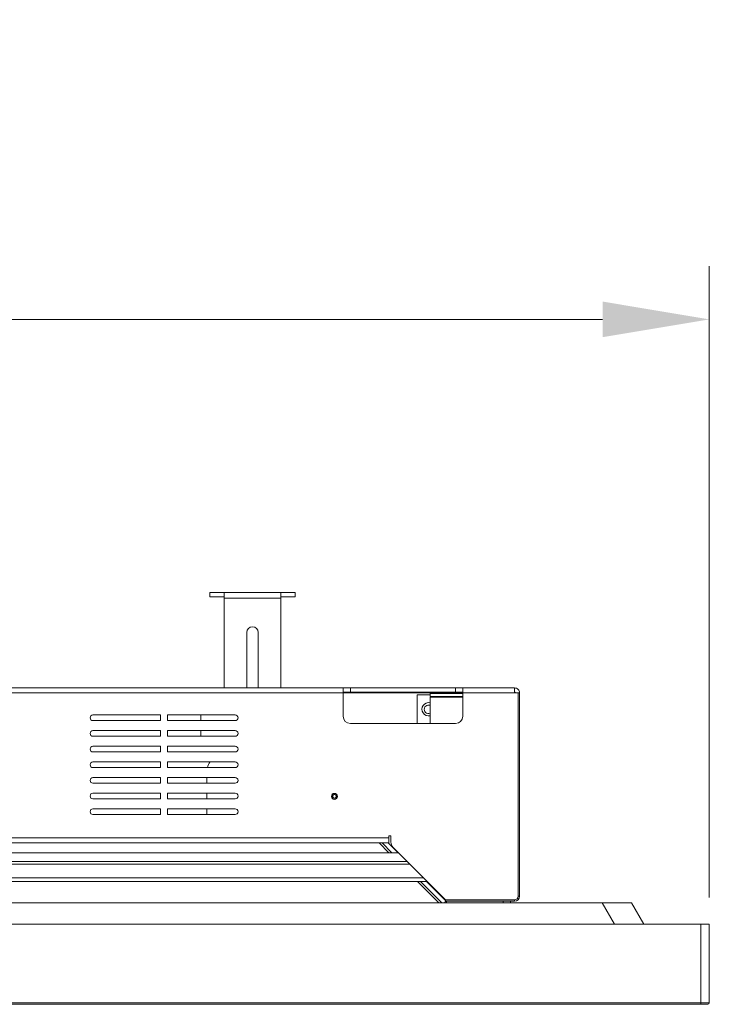
# Model space of a CAD drawing. Units: millimetres. Extents: x 913 to 1326, y 2 to 282.
# Drawn here: x 1006 to 1022, y 195 to 218 of the extents above; entities that cross this region are included whole.
import ezdxf

# ---------------------------------------------------------------- set-up
doc = ezdxf.new("R2010")
doc.units = ezdxf.units.MM
doc.header["$PDSIZE"] = -1
doc.layers.add('DIMENSIONS', color=252, linetype='Continuous')
doc.styles.get("Standard").update_dxf_attribs({"font": 'arial.ttf'})
doc.dimstyles.new('ISO-25 - ab', dxfattribs={"dimtxt": 3, "dimasz": 2.5, "dimexe": 1.25, "dimexo": 0.625, "dimtad": 1, "dimdec": 0, "dimlfac": 30, "dimrnd": 5, "dimzin": 1, "dimtxsty": 'Standard', "dimcen": 2.5, "dimadec": 0, "dimazin": 0, "dimtfac": 1, "dimtdec": 0, "dimtmove": 0, "dimatfit": 3, "dimfxl": 1, "dimlwd": 15, "dimlwe": 15, "dimarcsym": 0})

# ---------------------------------------------------------------- blocks, each defined once
blk = doc.blocks.new('*D42')
at = {"layer": 'Defpoints', "color": 0, "lineweight": 15, "transparency": 16777216}
for p in [(1021.69, 211.342), (948.63, 197.175), (1021.69, 197.175)]:
    blk.add_point(p, dxfattribs=at)
at = {"layer": 'DIMENSIONS', "color": 0, "lineweight": 15, "transparency": 16777216}
for p, q in [((948.63, 197.8), (948.63, 212.592)), ((1021.69, 197.8), (1021.69, 212.592)), ((951.13, 211.342), (1019.19, 211.342))]:
    blk.add_line(p, q, dxfattribs=at)
for points in [[(951.13, 211.759), (951.13, 210.925), (948.63, 211.342)], [(1019.19, 211.759), (1019.19, 210.925), (1021.69, 211.342)]]:
    blk.add_solid(points, dxfattribs=at)
at = {"layer": 'DIMENSIONS', "color": 0, "lineweight": 15, "transparency": 16777216, "insert": (985.16, 213.89), "char_height": 3, "attachment_point": 5}
blk.add_mtext('2190 [86,3"]', dxfattribs=at)

msp = doc.modelspace()

# ---------------------------------------------------------------- linework, layer by layer
at = {"color": 7, "linetype": 'Continuous', "lineweight": 15}
for p, q in [((1009.983, 204.842), (1009.983, 204.942)), ((1009.983, 204.942), (1010.316, 204.942)), ((1011.65, 204.942), (1010.316, 204.942)), ((1010.316, 204.942), (1010.316, 204.808)), ((1011.65, 204.942), (1011.65, 204.808)), ((1011.65, 204.942), (1011.983, 204.942)), ((1011.983, 204.942), (1011.983, 204.842)), ((1010.316, 204.842), (1009.983, 204.842)), ((1011.65, 204.808), (1010.316, 204.808)), ((1010.316, 204.808), (1010.316, 202.708)), ((1011.983, 204.842), (1011.65, 204.842)), ((1011.65, 204.808), (1011.65, 202.708)), ((1010.85, 204.008), (1010.85, 202.708)), ((1011.116, 202.708), (1011.116, 204.008)), ((1013.11, 202.708), (989.293, 202.708)), ((1013.11, 202.592), (989.293, 202.592)), ((1013.11, 202.708), (1013.11, 202.592)), ((1013.276, 202.708), (1013.11, 202.708)), ((1013.11, 202.608), (1013.276, 202.608)), ((1013.11, 202.592), (1013.11, 202.042)), ((1013.276, 202.608), (1013.276, 202.708)), ((1015.743, 202.708), (1013.276, 202.708)), ((1015.743, 202.608), (1013.276, 202.608)), ((1015.143, 202.542), (1014.843, 202.542)), ((1014.843, 202.542), (1014.843, 201.875)), ((1015.143, 202.575), (1015.143, 202.508)), ((1015.143, 202.575), (1015.91, 202.575)), ((1015.743, 202.708), (1015.743, 202.608)), ((1015.91, 202.708), (1015.743, 202.708)), ((1015.743, 202.608), (1015.91, 202.608)), ((1017.126, 202.708), (1015.91, 202.708)), ((1015.91, 202.592), (1015.91, 202.708)), ((1015.91, 202.042), (1015.91, 202.592)), ((1017.12, 202.592), (1015.91, 202.592)), ((1017.12, 202.592), (1017.21, 202.592)), ((1017.126, 202.608), (1017.126, 202.708)), ((1017.21, 202.592), (1017.21, 197.825)), ((1017.243, 202.592), (1017.21, 202.592)), ((1017.243, 202.592), (1017.243, 197.825)), ((1015.143, 202.508), (1015.91, 202.508)), ((1015.143, 201.875), (1015.143, 202.492)), ((1015.143, 202.492), (1015.91, 202.492)), ((1007.243, 202.075), (1008.826, 202.075)), ((1008.826, 201.942), (1007.243, 201.942)), ((1008.826, 201.942), (1008.826, 202.075)), ((1008.993, 202.075), (1010.576, 202.075)), ((1008.993, 202.075), (1008.993, 201.942)), ((1010.576, 201.942), (1008.993, 201.942)), ((1009.773, 202.075), (1009.773, 201.942)), ((1013.276, 201.875), (1015.743, 201.875)), ((1007.243, 201.708), (1008.826, 201.708)), ((1008.826, 201.575), (1008.826, 201.708)), ((1008.993, 201.708), (1010.576, 201.708)), ((1008.993, 201.708), (1008.993, 201.575)), ((1009.773, 201.708), (1009.773, 201.575)), ((1008.826, 201.575), (1007.243, 201.575)), ((1010.576, 201.575), (1008.993, 201.575)), ((1007.243, 201.342), (1008.826, 201.342)), ((1008.826, 201.208), (1007.243, 201.208)), ((1008.826, 201.208), (1008.826, 201.342)), ((1008.993, 201.342), (1010.576, 201.342)), ((1008.993, 201.342), (1008.993, 201.208)), ((1010.576, 201.208), (1008.993, 201.208)), ((1007.243, 200.975), (1008.826, 200.975)), ((1008.826, 200.842), (1008.826, 200.975)), ((1008.993, 200.975), (1010.576, 200.975)), ((1008.993, 200.975), (1008.993, 200.842)), ((1008.826, 200.842), (1007.243, 200.842)), ((1010.576, 200.842), (1008.993, 200.842)), ((1007.243, 200.608), (1008.826, 200.608)), ((1008.826, 200.475), (1007.243, 200.475)), ((1008.826, 200.475), (1008.826, 200.608)), ((1008.993, 200.608), (1010.576, 200.608)), ((1008.993, 200.608), (1008.993, 200.475)), ((1010.576, 200.475), (1008.993, 200.475)), ((1009.91, 200.608), (1009.91, 200.475)), ((1007.243, 200.242), (1008.826, 200.242)), ((1008.826, 200.108), (1008.826, 200.242)), ((1008.993, 200.242), (1010.576, 200.242)), ((1008.993, 200.242), (1008.993, 200.108)), ((1009.91, 200.242), (1009.91, 200.108)), ((1008.826, 200.108), (1007.243, 200.108)), ((1010.576, 200.108), (1008.993, 200.108)), ((1007.243, 199.875), (1008.826, 199.875)), ((1008.826, 199.742), (1008.826, 199.875)), ((1008.993, 199.875), (1008.993, 199.742)), ((1008.993, 199.875), (1010.576, 199.875)), ((1009.91, 199.875), (1009.91, 199.742)), ((1008.826, 199.742), (1007.243, 199.742)), ((1010.576, 199.742), (1008.993, 199.742)), ((1014.176, 199.192), (991.16, 199.192)), ((1014.176, 199.242), (1014.226, 199.242)), ((1014.176, 199.192), (1014.176, 199.242)), ((1014.176, 199.075), (1014.176, 199.192)), ((1014.226, 199.242), (1014.226, 199.094)), ((1014.176, 199.075), (991.16, 199.075)), ((1013.948, 199.075), (1014.181, 198.842)), ((1014.018, 199.075), (1014.252, 198.842)), ((1014.16, 199.075), (1014.393, 198.842)), ((1014.275, 198.976), (1015.51, 197.742)), ((1014.41, 198.842), (999.31, 198.842)), ((1014.61, 198.642), (999.31, 198.642)), ((1014.676, 198.575), (999.31, 198.575)), ((1015.076, 198.175), (999.31, 198.175)), ((1014.848, 198.175), (1015.348, 197.675)), ((1014.918, 198.175), (1015.418, 197.675)), ((1015.06, 198.175), (1015.51, 197.725)), ((1015.41, 197.842), (1015.41, 197.825)), ((1015.426, 197.808), (1015.443, 197.808)), ((1015.485, 197.75), (1015.485, 197.767)), ((1017.126, 197.742), (1015.51, 197.742)), ((1015.51, 197.708), (1015.51, 197.742)), ((1015.51, 197.708), (1017.126, 197.708)), ((1017.026, 197.708), (1017.026, 197.675)), ((951.145, 197.675), (1019.175, 197.675)), ((1015.41, 197.683), (1015.41, 197.675)), ((1019.464, 197.175), (1019.175, 197.675)), ((1019.175, 197.675), (1019.868, 197.675)), ((1019.868, 197.675), (1020.156, 197.175)), ((1021.49, 197.175), (948.83, 197.175)), ((1021.49, 195.328), (1021.49, 197.175)), ((1021.49, 197.175), (1021.69, 197.175)), ((1021.69, 197.175), (1021.69, 195.328)), ((948.83, 195.328), (1021.49, 195.328)), ((1021.49, 195.295), (948.83, 195.295)), ((1021.49, 195.328), (1021.69, 195.328)), ((1021.49, 195.328), (1021.49, 195.295)), ((1021.656, 195.295), (1021.49, 195.295))]:
    msp.add_line(p, q, dxfattribs=at)
at = {"color": 8, "linetype": 'Continuous', "lineweight": 15}
for p, q in [((1015.91, 202.592), (1013.11, 202.592)), ((1014.993, 198.258), (999.31, 198.258)), ((1015.41, 197.825), (1015.426, 197.825)), ((1015.483, 197.675), (1015.517, 197.708)), ((1015.533, 197.708), (1015.533, 197.675)), ((1016.86, 197.675), (1016.86, 197.708)), ((1017.126, 197.742), (1017.126, 197.708)), ((1017.21, 197.825), (1017.243, 197.825))]:
    msp.add_line(p, q, dxfattribs=at)
at = {"color": 7, "linetype": 'Continuous', "lineweight": 15, "flags": 128}
msp.add_lwpolyline([(1015.143, 202.303), (1015.126, 202.307), (1015.091, 202.306)], dxfattribs=at)
at = {"color": 7, "linetype": 'Continuous', "lineweight": 15}
for radius in [0.0703, 0.07, 0.05, 0.041]:
    msp.add_circle((1012.903, 200.167), radius, dxfattribs=at)
for centre, radius, start, end in [((1010.983, 204.008), 0.133, 0, 180), ((1015.11, 202.208), 0.157, 77.7155, 282.2845), ((1015.11, 202.208), 0.1, 100.8626, 289.4712), ((1007.243, 202.008), 0.0667, 90, 270), ((1010.576, 202.008), 0.0667, 270, 90), ((1013.276, 202.042), 0.167, 180, 270), ((1015.743, 202.042), 0.167, 270, 0), ((1007.243, 201.642), 0.0667, 90, 270), ((1010.576, 201.642), 0.0667, 270, 90), ((1007.243, 201.275), 0.0667, 90, 270), ((1010.576, 201.275), 0.0667, 270, 90), ((1007.243, 200.908), 0.0667, 90, 270), ((1010.41, 200.708), 0.5, 147.769, 164.534), ((1010.576, 200.908), 0.0667, 270, 90), ((1007.243, 200.542), 0.0667, 90, 270), ((1010.576, 200.542), 0.0667, 270, 90), ((1007.243, 200.175), 0.0667, 90, 270), ((1010.576, 200.175), 0.0667, 270, 90), ((1007.243, 199.808), 0.0667, 90, 270), ((1010.576, 199.808), 0.0667, 270, 90), ((1014.393, 199.094), 0.167, 180, 225), ((1017.126, 197.825), 0.0833, 270, 0), ((1017.126, 197.825), 0.117, 270, 0), ((1021.656, 195.328), 0.0333, 270, 0)]:
    msp.add_arc(centre, radius, start, end, dxfattribs=at)
for points, knots in [([(1017.12, 202.592), (1017.12, 202.607), (1017.121, 202.637), (1017.123, 202.676), (1017.125, 202.703), (1017.126, 202.706), (1017.126, 202.708)], [0, 0, 0, 0, 0.249993, 0.499996, 0.749992, 1, 1, 1, 1]), ([(1017.126, 202.708), (1017.142, 202.706), (1017.172, 202.703), (1017.211, 202.676), (1017.238, 202.637), (1017.241, 202.607), (1017.243, 202.592)], [0, 0, 0, 0, 0.249988, 0.500006, 0.750001, 1, 1, 1, 1]), ([(1017.126, 202.608), (1017.129, 202.608), (1017.133, 202.607), (1017.139, 202.604), (1017.142, 202.598), (1017.143, 202.594), (1017.143, 202.592)], [0, 0, 0, 0, 0.2499777, 0.5000305, 0.7500223, 1, 1, 1, 1])]:
    msp.add_open_spline(points, degree=3, knots=knots, dxfattribs=at)

# ---------------------------------------------------------------- dimensions: what is measured, and where the dimension line sits
at = {"layer": 'DIMENSIONS', "lineweight": 15}
dim = msp.add_linear_dim(base=(1021.69, 211.342), p1=(948.63, 197.175), p2=(1021.69, 197.175), dimstyle='ISO-25 - ab', dxfattribs=at)
dim.commit()
dim.dimension.update_dxf_attribs({"geometry": '*D42', "text_midpoint": (985.16, 213.89)})

doc.saveas('drawing.dxf')
